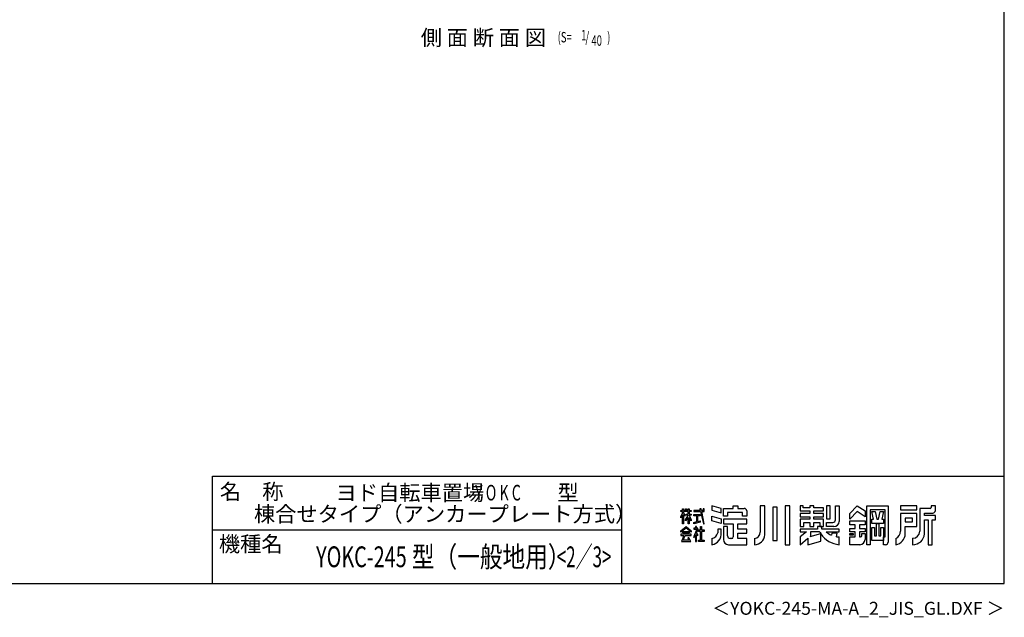
# Model space of a CAD drawing. Extents: x 434 to 16382, y 155 to 11242.
# Drawn here: x 8793 to 16382, y 155 to 4759 of the extents above; entities that cross this region are included whole.
import ezdxf
from ezdxf.enums import TextEntityAlignment as Align

# ---------------------------------------------------------------- set-up
doc = ezdxf.new("R2010")
doc.units = 0
doc.header["$LTSCALE"] = 40
doc.header["$MEASUREMENT"] = 0
for name, color, linetype in [('FILENAME', 7, 'CONTINUOUS'), ('HIKIDASHI', 6, 'CONTINUOUS'), ('NAME', 20, 'CONTINUOUS'), ('WAKUMOJI-01', 130, 'CONTINUOUS'), ('WAKUSEN-01', 50, 'CONTINUOUS'), ('WAKUSEN-02', 130, 'CONTINUOUS'), ('YODOROGO', 130, 'CONTINUOUS')]:
    doc.layers.add(name, color=color, linetype=linetype)
doc.styles.add('00', font='ROMANS', dxfattribs={"width": 0.666667, "bigfont": 'BIGFONT'})
doc.styles.add('01', font='ROMANS', dxfattribs={"height": 3, "bigfont": 'BIGFONT'})
doc.styles.add('FILENAME', font='romans', dxfattribs={"height": 100, "bigfont": 'bigfont'})
doc.styles.add('WAKUMOJI', font='SIMPLEX', dxfattribs={"height": 3, "bigfont": 'BIGFONT'})

msp = doc.modelspace()

# ---------------------------------------------------------------- linework, layer by layer
at = {"layer": 'WAKUSEN-01'}
for p, q in [((16382, 414), (16382, 11242)), ((10280, 1242), (16382, 1242)), ((10280, 414), (10280, 1242)), ((434, 414), (16382, 414))]:
    msp.add_line(p, q, dxfattribs=at)
at = {"layer": 'WAKUSEN-02'}
for p, q in [((13434, 414), (13434, 1242)), ((10280, 828), (13434, 828))]:
    msp.add_line(p, q, dxfattribs=at)
at = {"layer": 'YODOROGO'}
for p, q in [((13900.8, 989.9), (13908.8, 989.9)), ((13900.8, 977.9), (13900.8, 989.9)), ((13908.8, 989.9), (13908.8, 977.9)), ((13924.8, 989.9), (13932.8, 989.9)), ((13924.8, 977.9), (13924.8, 989.9)), ((13932.8, 989.9), (13932.8, 977.9)), ((13944.8, 989.9), (13952.8, 989.9)), ((13944.8, 977.9), (13944.8, 989.9)), ((13952.8, 989.9), (13952.8, 977.9)), ((14035.6, 989.9), (14038.3, 977.9)), ((14045.6, 989.9), (14035.6, 989.9)), ((14047.9, 977.9), (14045.6, 989.9)), ((14060.8, 989.9), (14060.8, 977.9)), ((14068.8, 989.9), (14060.8, 989.9)), ((14068.8, 977.9), (14068.8, 989.9)), ((14200.8, 992.4), (14128.8, 1013.9)), ((14128.8, 1013.9), (14128.8, 979.9)), ((14200.8, 958.4), (14200.8, 992.4)), ((14216.8, 993.9), (14292.8, 993.9)), ((14216.8, 933.9), (14216.8, 993.9)), ((14292.8, 1013.9), (14328.8, 1013.9)), ((14292.8, 993.9), (14292.8, 1013.9)), ((14328.8, 1013.9), (14328.8, 993.9)), ((14328.8, 993.9), (14376.8, 993.9)), ((14500.8, 1013.9), (14500.8, 809.9)), ((14536.8, 1013.9), (14500.8, 1013.9)), ((14536.8, 789.9), (14536.8, 1013.9)), ((14598.8, 1003.9), (14598.8, 745.9)), ((14630.8, 1003.9), (14598.8, 1003.9)), ((14630.8, 745.9), (14630.8, 1003.9)), ((14692.8, 1013.9), (14692.8, 713.9)), ((14728.8, 1013.9), (14692.8, 1013.9)), ((14728.8, 713.9), (14728.8, 1013.9)), ((14808.8, 1013.9), (14808.8, 973.9)), ((14832.8, 1013.9), (14808.8, 1013.9)), ((14832.8, 997.9), (14832.8, 1013.9)), ((14882.8, 997.9), (14832.8, 997.9)), ((14882.8, 1013.9), (14882.8, 997.9)), ((14914.8, 1013.9), (14882.8, 1013.9)), ((14914.8, 997.9), (14914.8, 1013.9)), ((14988.8, 997.9), (14914.8, 997.9)), ((14988.8, 973.9), (14988.8, 997.9)), ((15040.8, 1013.9), (15010.8, 1013.9)), ((15010.8, 1013.9), (15010.8, 913.9)), ((15040.8, 913.9), (15040.8, 1013.9)), ((15080.8, 1013.9), (15108.8, 1013.9)), ((15080.8, 905.9), (15080.8, 1013.9)), ((15108.8, 1013.9), (15108.8, 893.9)), ((15190.8, 953.9), (15248.8, 1013.9)), ((15248.8, 1013.9), (15308.8, 973.9)), ((15322.8, 713.9), (15322.8, 1013.9)), ((15322.8, 1013.9), (15486.8, 1013.9)), ((15486.8, 1013.9), (15486.8, 733.9)), ((15706.8, 1013.9), (15582.8, 1013.9)), ((15582.8, 1013.9), (15582.8, 981.9)), ((15706.8, 981.9), (15706.8, 1013.9)), ((15730.8, 993.9), (15730.8, 817.9)), ((15810.8, 993.9), (15730.8, 993.9)), ((15818.8, 1013.9), (15818.8, 1001.9)), ((15850.8, 1013.9), (15818.8, 1013.9)), ((15850.8, 977.9), (15850.8, 1013.9)), ((13888.8, 977.9), (13900.8, 977.9)), ((13888.8, 969.9), (13888.8, 977.9)), ((13900.8, 969.9), (13888.8, 969.9)), ((13888.8, 929.9), (13900.8, 957.4)), ((13900.8, 945.4), (13888.8, 921.9)), ((13888.8, 921.9), (13888.8, 929.9)), ((13900.8, 957.4), (13900.8, 969.9)), ((13900.8, 873.9), (13900.8, 945.4)), ((13908.8, 977.9), (13924.8, 977.9)), ((13908.8, 969.9), (13908.8, 958.9)), ((13944.8, 969.9), (13908.8, 969.9)), ((13908.8, 958.9), (13920.8, 941.8)), ((13908.8, 946.9), (13908.8, 873.9)), ((13920.8, 933.8), (13908.8, 946.9)), ((13920.8, 941.8), (13920.8, 933.8)), ((13924.8, 906.5), (13944.8, 939.8)), ((13944.8, 923.8), (13924.8, 898.5)), ((13928.8, 950.3), (13944.8, 950.3)), ((13928.8, 942.3), (13928.8, 950.3)), ((13944.8, 942.3), (13928.8, 942.3)), ((13932.8, 977.9), (13944.8, 977.9)), ((13944.8, 950.3), (13944.8, 969.9)), ((13944.8, 939.8), (13944.8, 942.3)), ((13944.8, 873.9), (13944.8, 923.8)), ((13952.8, 977.9), (13968.8, 977.9)), ((13952.8, 969.9), (13952.8, 950.3)), ((13968.8, 969.9), (13952.8, 969.9)), ((13952.8, 950.3), (13968.8, 950.3)), ((13952.8, 942.3), (13952.8, 940.7)), ((13968.8, 942.3), (13952.8, 942.3)), ((13952.8, 940.7), (13968.8, 906.5)), ((13952.8, 924.7), (13952.8, 873.9)), ((13968.8, 898.5), (13952.8, 924.7)), ((13968.8, 977.9), (13968.8, 969.9)), ((13968.8, 950.3), (13968.8, 942.3)), ((13988.8, 977.9), (13988.8, 969.9)), ((14038.3, 977.9), (13988.8, 977.9)), ((13988.8, 969.9), (14040.1, 969.9)), ((13988.8, 946.3), (14039, 946.3)), ((13988.8, 936.3), (13988.8, 946.3)), ((14010.9, 936.3), (13988.8, 936.3)), ((14010.9, 892.3), (14010.9, 936.3)), ((14016.9, 936.3), (14016.9, 893.4)), ((14039, 936.3), (14016.9, 936.3)), ((14039, 946.3), (14039, 936.3)), ((14040.1, 969.9), (14064.8, 873.9)), ((14060.8, 977.9), (14047.9, 977.9)), ((14049.5, 969.9), (14068.8, 969.9)), ((14068.8, 873.9), (14049.5, 969.9)), ((14068.8, 969.9), (14068.8, 977.9)), ((14128.8, 979.9), (14200.8, 958.4)), ((14128.8, 933.9), (14200.8, 912.4)), ((14128.8, 897.9), (14128.8, 933.9)), ((14200.8, 912.4), (14200.8, 876.4)), ((14248.8, 933.9), (14216.8, 933.9)), ((14364.8, 961.9), (14248.8, 961.9)), ((14248.8, 961.9), (14248.8, 933.9)), ((14364.8, 933.9), (14364.8, 961.9)), ((14396.8, 933.9), (14364.8, 933.9)), ((14396.8, 973.9), (14396.8, 933.9)), ((14808.8, 973.9), (14882.8, 973.9)), ((14808.8, 953.9), (14808.8, 929.9)), ((14882.8, 953.9), (14808.8, 953.9)), ((14808.8, 929.9), (14882.8, 929.9)), ((14882.8, 973.9), (14882.8, 953.9)), ((14882.8, 929.9), (14882.8, 909.9)), ((14914.8, 973.9), (14988.8, 973.9)), ((14914.8, 953.9), (14914.8, 973.9)), ((14988.8, 953.9), (14914.8, 953.9)), ((14914.8, 929.9), (14988.8, 929.9)), ((14914.8, 909.9), (14914.8, 929.9)), ((14988.8, 929.9), (14988.8, 953.9)), ((15010.8, 913.9), (15040.8, 913.9)), ((15248.8, 969.9), (15190.8, 909.9)), ((15190.8, 909.9), (15190.8, 953.9)), ((15308.8, 929.9), (15248.8, 969.9)), ((15308.8, 973.9), (15308.8, 929.9)), ((15348.8, 981.9), (15348.8, 713.9)), ((15462.8, 981.9), (15348.8, 981.9)), ((15361.8, 969.9), (15385.8, 969.9)), ((15374.8, 909.9), (15361.8, 969.9)), ((15385.8, 969.9), (15398.8, 909.9)), ((15412.8, 909.9), (15425.8, 969.9)), ((15425.8, 969.9), (15449.8, 969.9)), ((15449.8, 969.9), (15436.8, 909.9)), ((15462.8, 773.9), (15462.8, 981.9)), ((15582.8, 981.9), (15706.8, 981.9)), ((15706.8, 953.9), (15582.8, 953.9)), ((15582.8, 953.9), (15582.8, 817.9)), ((15618.8, 917.9), (15618.8, 889.9)), ((15674.8, 917.9), (15618.8, 917.9)), ((15674.8, 889.9), (15674.8, 917.9)), ((15706.8, 853.9), (15706.8, 953.9)), ((15766.8, 957.9), (15830.8, 957.9)), ((15766.8, 937.9), (15766.8, 957.9)), ((15850.8, 937.9), (15766.8, 937.9)), ((15850.8, 905.9), (15850.8, 937.9)), ((13888.8, 822), (13928.8, 853.9)), ((13928.8, 841.9), (13888.8, 810)), ((13908.8, 873.9), (13900.8, 873.9)), ((13924.8, 898.5), (13924.8, 906.5)), ((13928.8, 853.9), (13968.8, 822)), ((13968.8, 810), (13928.8, 841.9)), ((13952.8, 873.9), (13944.8, 873.9)), ((13968.8, 906.5), (13968.8, 898.5)), ((13988.8, 885.9), (14010.9, 892.3)), ((14039, 887.9), (13988.8, 873.9)), ((13988.8, 873.9), (13988.8, 885.9)), ((13988.8, 841.9), (13988.8, 833.9)), ((14000.8, 841.9), (13988.8, 841.9)), ((14000.8, 853.9), (14000.8, 841.9)), ((14000.8, 853.9), (14000.8, 853.9)), ((14008.8, 853.9), (14000.8, 853.9)), ((14008.8, 841.9), (14008.8, 853.9)), ((14020.5, 841.9), (14008.8, 841.9)), ((14016.9, 893.4), (14039, 899.3)), ((14020.5, 829.9), (14020.5, 841.9)), ((14039, 899.3), (14039, 887.9)), ((14041.1, 827.8), (14041.1, 853.9)), ((14041.1, 853.9), (14049.1, 853.9)), ((14049.1, 853.9), (14049.1, 827.8)), ((14064.8, 873.9), (14068.8, 873.9)), ((14200.8, 876.4), (14128.8, 897.9)), ((14396.8, 909.9), (14216.8, 909.9)), ((14216.8, 909.9), (14216.8, 873.9)), ((14216.8, 873.9), (14292.8, 873.9)), ((14216.8, 853.9), (14216.8, 753.9)), ((14248.8, 853.9), (14216.8, 853.9)), ((14248.8, 781.9), (14248.8, 853.9)), ((14292.8, 873.9), (14292.8, 773.9)), ((14328.8, 833.9), (14328.8, 873.9)), ((14328.8, 873.9), (14396.8, 873.9)), ((14396.8, 873.9), (14396.8, 909.9)), ((14808.8, 909.9), (14808.8, 853.9)), ((14882.8, 909.9), (14808.8, 909.9)), ((14808.8, 853.9), (14836.8, 853.9)), ((14836.8, 853.9), (14836.8, 885.9)), ((14836.8, 885.9), (14882.8, 885.9)), ((14882.8, 885.9), (14882.8, 853.9)), ((14882.8, 853.9), (14914.8, 853.9)), ((14988.8, 909.9), (14914.8, 909.9)), ((14914.8, 885.9), (14960.8, 885.9)), ((14914.8, 853.9), (14914.8, 885.9)), ((14974.8, 853.9), (14942.8, 853.9)), ((14974.8, 853.9), (14942.8, 853.9)), ((14942.8, 853.9), (14942.8, 833.9)), ((14942.8, 853.9), (14942.8, 833.9)), ((14960.8, 885.9), (14960.8, 853.9)), ((14960.8, 853.9), (14988.8, 853.9)), ((14974.8, 833.9), (14974.8, 853.9)), ((14974.8, 833.9), (14974.8, 853.9)), ((14988.8, 853.9), (14988.8, 909.9)), ((15010.8, 885.9), (15060.8, 885.9)), ((15010.8, 853.9), (15010.8, 885.9)), ((15068.8, 853.9), (15010.8, 853.9)), ((15190.8, 897.9), (15308.8, 897.9)), ((15190.8, 867.9), (15190.8, 897.9)), ((15232.8, 867.9), (15190.8, 867.9)), ((15190.8, 813.9), (15190.8, 839.9)), ((15190.8, 839.9), (15232.8, 839.9)), ((15232.8, 839.9), (15232.8, 867.9)), ((15308.8, 867.9), (15264.8, 867.9)), ((15264.8, 867.9), (15264.8, 839.9)), ((15264.8, 839.9), (15308.8, 839.9)), ((15308.8, 897.9), (15308.8, 867.9)), ((15308.8, 839.9), (15308.8, 813.9)), ((15361.8, 909.9), (15374.8, 909.9)), ((15361.8, 877.9), (15361.8, 909.9)), ((15449.8, 877.9), (15361.8, 877.9)), ((15361.8, 745.9), (15361.8, 845.9)), ((15361.8, 845.9), (15381.8, 845.9)), ((15381.8, 845.9), (15381.8, 781.9)), ((15395.8, 781.9), (15395.8, 877.9)), ((15395.8, 877.9), (15415.8, 877.9)), ((15398.8, 909.9), (15412.8, 909.9)), ((15415.8, 877.9), (15415.8, 781.9)), ((15429.8, 781.9), (15429.8, 845.9)), ((15429.8, 845.9), (15449.8, 845.9)), ((15436.8, 909.9), (15449.8, 909.9)), ((15449.8, 909.9), (15449.8, 877.9)), ((15449.8, 845.9), (15449.8, 745.9)), ((15618.8, 889.9), (15674.8, 889.9)), ((15618.8, 797.9), (15618.8, 853.9)), ((15618.8, 853.9), (15706.8, 853.9)), ((15766.8, 797.9), (15766.8, 905.9)), ((15766.8, 905.9), (15794.8, 905.9)), ((15794.8, 905.9), (15794.8, 713.9)), ((15826.8, 713.9), (15826.8, 905.9)), ((15826.8, 905.9), (15850.8, 905.9)), ((13888.8, 810), (13888.8, 822)), ((13888.8, 794.3), (13888.8, 784.3)), ((13968.8, 794.3), (13888.8, 794.3)), ((13888.8, 784.3), (13912.3, 784.3)), ((13912.3, 784.3), (13892.8, 737.9)), ((13904.8, 804.4), (13904.8, 816.4)), ((13904.8, 816.4), (13952.8, 816.4)), ((13952.8, 804.4), (13904.8, 804.4)), ((13907.8, 747.9), (13922.3, 784.3)), ((13922.3, 784.3), (13968.8, 784.3)), ((13942.5, 768.1), (13951, 747.9)), ((13950.5, 768.1), (13942.5, 768.1)), ((13964.8, 737.9), (13950.5, 768.1)), ((13952.8, 816.4), (13952.8, 804.4)), ((13968.8, 822), (13968.8, 810)), ((13968.8, 784.3), (13968.8, 794.3)), ((14012.9, 833.9), (13988.8, 778.4)), ((13988.8, 833.9), (14012.9, 833.9)), ((13988.8, 766.4), (14000.8, 790)), ((13988.8, 778.4), (13988.8, 766.4)), ((14000.8, 790), (14000.8, 737.9)), ((14008.8, 792.6), (14020.8, 781.6)), ((14008.8, 737.9), (14008.8, 792.6)), ((14010, 805.3), (14020.5, 829.9)), ((14020.8, 791.6), (14010, 805.3)), ((14020.8, 781.6), (14020.8, 791.6)), ((14025.1, 827.8), (14041.1, 827.8)), ((14025.1, 815.8), (14025.1, 827.8)), ((14041.1, 815.8), (14025.1, 815.8)), ((14041.1, 749.9), (14041.1, 815.8)), ((14049.1, 827.8), (14068.8, 827.8)), ((14049.1, 815.8), (14049.1, 749.9)), ((14068.8, 815.8), (14049.1, 815.8)), ((14068.8, 827.8), (14068.8, 815.8)), ((14128.8, 761.9), (14128.8, 713.9)), ((14200.8, 833.9), (14172.8, 833.9)), ((14172.8, 833.9), (14172.8, 805.9)), ((14200.8, 805.9), (14200.8, 833.9)), ((14280.8, 761.9), (14268.8, 761.9)), ((14396.8, 833.9), (14328.8, 833.9)), ((14328.8, 801.9), (14396.8, 801.9)), ((14328.8, 761.9), (14328.8, 801.9)), ((14396.8, 761.9), (14328.8, 761.9)), ((14396.8, 801.9), (14396.8, 833.9)), ((14396.8, 713.9), (14396.8, 761.9)), ((14456.8, 761.9), (14456.8, 713.9)), ((14808.8, 833.9), (14808.8, 813.9)), ((14942.8, 833.9), (14808.8, 833.9)), ((14808.8, 833.9), (14808.8, 813.9)), ((14942.8, 833.9), (14808.8, 833.9)), ((14856.5, 813.9), (14808.8, 773.9)), ((14808.8, 813.9), (14856.5, 813.9)), ((14856.5, 813.9), (14808.8, 773.9)), ((14808.8, 813.9), (14856.5, 813.9)), ((14808.8, 773.9), (14808.8, 713.9)), ((14808.8, 773.9), (14808.8, 713.9)), ((14808.8, 713.9), (14868.8, 764.2)), ((14808.8, 713.9), (14868.8, 764.2)), ((14868.8, 764.2), (14868.8, 713.9)), ((14868.8, 764.2), (14868.8, 713.9)), ((14885.7, 778.4), (14966.9, 800.2)), ((14888.8, 781), (14885.7, 778.4)), ((14958.8, 813.9), (14888.8, 813.9)), ((14888.8, 813.9), (14888.8, 781)), ((14968.8, 740.7), (14968.8, 797.3)), ((14968.8, 740.7), (14968.8, 797.3)), ((15108.8, 833.9), (14974.8, 833.9)), ((15108.8, 833.9), (14974.8, 833.9)), ((15008.8, 813.9), (15108.8, 813.9)), ((15008.8, 813.9), (15108.8, 813.9)), ((15052.8, 801.9), (15048.8, 788)), ((15052.8, 801.9), (15048.8, 788)), ((15094.8, 801.9), (15052.8, 801.9)), ((15094.8, 801.9), (15052.8, 801.9)), ((15088.8, 775.9), (15094.8, 801.9)), ((15088.8, 775.9), (15094.8, 801.9)), ((15108.8, 813.9), (15108.8, 833.9)), ((15108.8, 813.9), (15108.8, 833.9)), ((15108.8, 713.9), (15108.8, 773.9)), ((15108.8, 713.9), (15108.8, 773.9)), ((15232.8, 813.9), (15190.8, 813.9)), ((15190.8, 800.9), (15216.8, 800.9)), ((15190.8, 786.9), (15190.8, 800.9)), ((15216.8, 786.9), (15190.8, 786.9)), ((15190.8, 773.9), (15232.8, 773.9)), ((15190.8, 713.9), (15190.8, 773.9)), ((15192.8, 798.9), (15214.8, 798.9)), ((15192.8, 788.9), (15192.8, 798.9)), ((15214.8, 788.9), (15192.8, 788.9)), ((15194.8, 796.9), (15212.8, 796.9)), ((15194.8, 790.9), (15194.8, 796.9)), ((15212.8, 790.9), (15194.8, 790.9)), ((15196.8, 794.9), (15210.8, 794.9)), ((15196.8, 792.9), (15196.8, 794.9)), ((15210.8, 792.9), (15196.8, 792.9)), ((15210.8, 794.9), (15210.8, 792.9)), ((15212.8, 796.9), (15212.8, 790.9)), ((15214.8, 798.9), (15214.8, 788.9)), ((15216.8, 800.9), (15216.8, 786.9)), ((15232.8, 773.9), (15232.8, 813.9)), ((15308.8, 813.9), (15264.8, 813.9)), ((15264.8, 813.9), (15264.8, 773.9)), ((15264.8, 773.9), (15272.8, 773.9)), ((15284.8, 799.9), (15308.8, 799.9)), ((15284.8, 785.9), (15284.8, 799.9)), ((15308.8, 799.9), (15308.8, 753.9)), ((15381.8, 781.9), (15395.8, 781.9)), ((15415.8, 781.9), (15429.8, 781.9)), ((15449.8, 773.9), (15462.8, 773.9)), ((15449.8, 713.9), (15449.8, 773.9)), ((15546.8, 761.9), (15546.8, 713.9)), ((15674.8, 763.9), (15674.8, 713.9)), ((13892.8, 737.9), (13964.8, 737.9)), ((13951, 747.9), (13907.8, 747.9)), ((14000.8, 737.9), (14008.8, 737.9)), ((14025.1, 749.9), (14041.1, 749.9)), ((14025.1, 737.9), (14025.1, 749.9)), ((14068.8, 737.9), (14025.1, 737.9)), ((14049.1, 749.9), (14068.8, 749.9)), ((14068.8, 749.9), (14068.8, 737.9)), ((14256.8, 713.9), (14396.8, 713.9)), ((14598.8, 745.9), (14630.8, 745.9)), ((14692.8, 713.9), (14728.8, 713.9)), ((14868.8, 713.9), (14968.8, 740.7)), ((14868.8, 713.9), (14968.8, 740.7)), ((15268.8, 713.9), (15190.8, 713.9)), ((15348.8, 713.9), (15322.8, 713.9)), ((15449.8, 745.9), (15361.8, 745.9)), ((15466.8, 713.9), (15449.8, 713.9)), ((15794.8, 713.9), (15826.8, 713.9))]:
    msp.add_line(p, q, dxfattribs=at)
for centre, radius, start, end in [((14376.8, 973.9), 20, 0, 90), ((15810.8, 1001.9), 8, 270, 0), ((15830.8, 977.9), 20, 270, 0), ((15060.8, 905.9), 20, 270, 0), ((15068.8, 893.9), 40, 270, 0), ((14113, 800.4), 88, 280.36443, 3.54148), ((14117.9, 816.8), 56, 281.24906, 348.75094), ((14268.8, 781.9), 20, 180, 270), ((14280.8, 773.9), 12, 270, 0), ((14453.5, 809.1), 47.4, 274.05244, 0.92666), ((14454.6, 796.3), 82.5, 271.53512, 355.52728), ((15127.2, 903.9), 190.9, 208.14114, 212.92104), ((15127.2, 903.9), 190.9, 213.96112, 264.47872), ((15127.2, 903.9), 190.9, 213.96112, 264.47872), ((15115, 934.4), 160.7, 228.61815, 245.66029), ((15115, 934.4), 160.7, 228.61815, 245.66029), ((15115, 934.4), 160.7, 260.60629, 267.77904), ((15115, 934.4), 160.7, 260.60629, 267.77904), ((15272.8, 785.9), 12, 270, 360), ((15519.9, 818.8), 62.9, 295.34052, 359.18902), ((15529.8, 801.3), 89.1, 281.02627, 357.77114), ((15675.8, 818.9), 55.1, 269.0041, 358.91264), ((15677, 803.9), 90, 268.62849, 356.16638), ((14256.8, 753.9), 40, 180, 270), ((15268.8, 753.9), 40, 270, 0), ((15466.8, 733.9), 20, 270, 0)]:
    msp.add_arc(centre, radius, start, end, dxfattribs=at)

# ---------------------------------------------------------------- texts
at = {"layer": 'FILENAME', "style": 'FILENAME'}
msp.add_text('＜YOKC-245-MA-A_2_JIS_GL.DXF ＞', height=100, dxfattribs=at).set_placement((16382, 174), align=Align.RIGHT)
at = {"layer": 'HIKIDASHI', "style": '01'}
msp.add_text('側 面 断 面 図', height=120, dxfattribs=at).set_placement((12849.5, 4560.3), align=Align.RIGHT)
at = {"layer": 'HIKIDASHI', "style": '00', "width": 0.67}
for s, p in [('(S=', (12939.5, 4584.1)), ('1', (13120.2, 4599.7)), ('/', (13153.4, 4584.1)), ('40', (13199.7, 4558)), (')', (13321.1, 4584.1))]:
    msp.add_text(s, height=80, dxfattribs=at).set_placement(p)
at = {"layer": 'NAME', "style": '01'}
msp.add_text('ヨド自転車置場\u3000\u3000\u3000  型', height=120, dxfattribs=at).set_placement((11227.7, 1055))
at = {"layer": 'NAME'}
for s, height, style, width, p in [('Y O K C', 120, '00', 0.666667, (12303.3, 1055)), ('型（一般地用）', 160, '01', 0.8, (11816, 541))]:
    msp.add_text(s, height=height, dxfattribs=dict(at, style=style, width=width)).set_placement(p)
at = {"layer": 'NAME', "style": '01'}
msp.add_text('棟合せタイプ（アンカープレート方式）', height=120, dxfattribs=at).set_placement((12072.1, 935), align=Align.MIDDLE)
for s, width, p in [('YOKC-245', 0.7, (11776, 541)), ('<2／3>', 0.6, (13354, 541))]:
    msp.add_text(s, height=160, dxfattribs=dict(at, width=width)).set_placement(p, align=Align.RIGHT)
at = {"layer": 'WAKUMOJI-01', "style": 'WAKUMOJI'}
for s, p in [('名\u3000称', (10335.1, 1063)), ('機種名', (10328.3, 659.6))]:
    msp.add_text(s, height=120, dxfattribs=at).set_placement(p)

doc.saveas('drawing.dxf')
